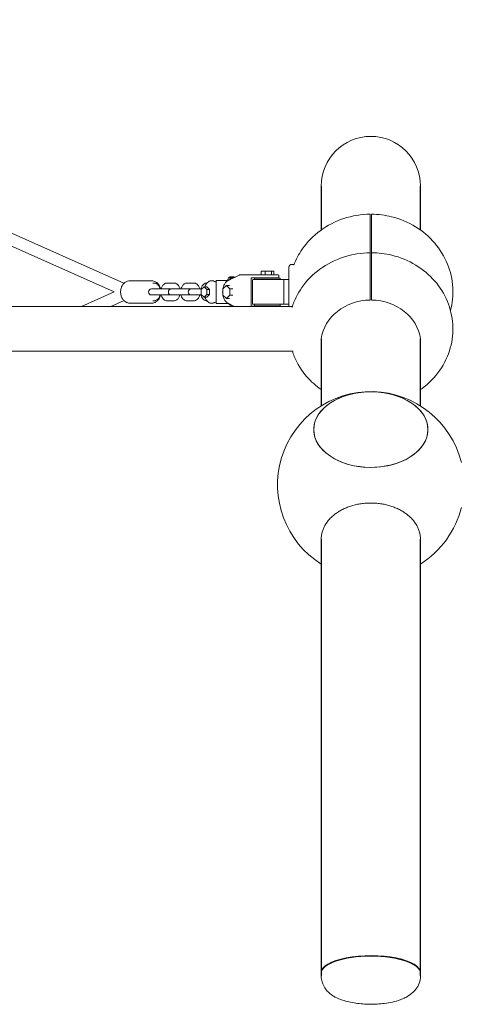
# Model space of a CAD drawing. Units: millimetres. Extents: x -1954 to 8454, y -5271 to 4471.
# Drawn here: x 2729 to 3316, y -1095 to 223 of the extents above; entities that cross this region are included whole.
import ezdxf

# ---------------------------------------------------------------- set-up
doc = ezdxf.new("R2010")
doc.units = ezdxf.units.MM

# ---------------------------------------------------------------- blocks, each defined once
blk = doc.blocks.new('Side-By-Side-Swing')
at = {"lineweight": 0}
for p, q in [((2869.1, -130.2), (2077.6, 222.7)), ((2855.8, -141.8), (2070.9, 208.1)), ((3266.5, -58.8), (3266.5, -54.5)), ((3094.3, -104.8), (3097.2, -104.8)), ((3052.8, -113.8), (3052.8, -118.8)), ((3058.4, -113.8), (3052.8, -113.8)), ((3066.9, -113.8), (3058.4, -113.8)), ((3058.4, -113.8), (3058.4, -118.8)), ((3066.9, -113.8), (3066.9, -118.8)), ((3069.9, -113.8), (3066.9, -113.8)), ((3069.9, -113.8), (3069.9, -118.8)), ((3090.3, -161.2), (3090.3, -108.8)), ((2877.1, -126.8), (2906.2, -126.8)), ((2908, -129.8), (2909.2, -129.8)), ((2927.3, -129.8), (2935.8, -129.8)), ((2954, -129.8), (2962.4, -129.8)), ((2987.1, -126.8), (2986.3, -126.8)), ((2992.5, -127.3), (2992.5, -156.3)), ((2993.5, -126.3), (3009.2, -126.3)), ((3023.7, -119.1), (3008.1, -127)), ((3012.4, -121.5), (3012.4, -121.3)), ((3015.3, -121.9), (3015.3, -121.3)), ((3018.4, -121.8), (3017.1, -121.8)), ((3030, -118.8), (3025, -118.8)), ((3030, -118.8), (3031, -118.8)), ((3052.9, -118.8), (3031, -118.8)), ((3039.6, -160.8), (3039.6, -122.8)), ((3039.6, -122.8), (3052.3, -122.8)), ((3041.3, -157.3), (3041.3, -126.3)), ((3061.3, -125.3), (3042.3, -125.3)), ((3044.3, -123.3), (3078.3, -123.3)), ((3044.3, -125.3), (3044.3, -123.3)), ((3076.8, -122.8), (3052.3, -122.8)), ((3052.9, -118.8), (3075.8, -118.8)), ((3056.3, -122.8), (3056.3, -123.3)), ((3061.3, -125.3), (3070.1, -125.3)), ((3066.3, -122.8), (3066.3, -123.3)), ((3070.1, -125.3), (3071, -125.3)), ((3070.5, -122.8), (3070.5, -123.3)), ((3071, -125.3), (3083.6, -125.3)), ((3076.8, -119.8), (3076.8, -122.8)), ((3078.3, -125.3), (3078.3, -123.3)), ((3083.3, -126.3), (3083.3, -157.3)), ((3083.6, -125.3), (3090.3, -125.3)), ((2855.8, -141.8), (2812.3, -161.2)), ((2907.7, -137.8), (2906, -137.8)), ((2907.7, -137.8), (2916.1, -137.8)), ((2927.3, -137.8), (2916.1, -137.8)), ((2927.3, -137.8), (2932.6, -137.8)), ((2934.3, -137.8), (2932.6, -137.8)), ((2934.3, -137.8), (2942.7, -137.8)), ((2954, -137.8), (2942.7, -137.8)), ((2954, -137.8), (2959.3, -137.8)), ((2960.9, -137.8), (2959.3, -137.8)), ((2960.9, -137.8), (2969.4, -137.8)), ((2973.4, -137.8), (2969.4, -137.8)), ((2976.5, -134.8), (2972.8, -138.3)), ((2972.8, -138.3), (2972.8, -145.2)), ((2976.5, -134.8), (2980.3, -134.8)), ((2980.1, -138.3), (2976.5, -134.8)), ((2980.1, -138.3), (2983.9, -138.3)), ((2980.1, -145.2), (2980.1, -138.3)), ((2980.3, -134.8), (2983.9, -138.3)), ((2983.9, -138.3), (2983.9, -145.2)), ((3006.4, -133.1), (3001.8, -137.4)), ((3001.8, -137.4), (3001.8, -146.1)), ((3006.4, -133.1), (3010.4, -133.1)), ((3010.9, -137.4), (3006.4, -133.1)), ((3010.9, -137.4), (3014.9, -137.4)), ((3010.9, -146.1), (3010.9, -137.4)), ((2869.2, -153.4), (2851.6, -161.2)), ((2877.1, -156.8), (2906.2, -156.8)), ((2906, -145.8), (2907.7, -145.8)), ((2907.7, -145.8), (2916.1, -145.8)), ((2908, -153.8), (2909.2, -153.8)), ((2916.1, -145.8), (2927.3, -145.8)), ((2927.3, -145.8), (2932.6, -145.8)), ((2927.3, -153.8), (2935.8, -153.8)), ((2932.6, -145.8), (2934.3, -145.8)), ((2934.3, -145.8), (2942.7, -145.8)), ((2942.7, -145.8), (2954, -145.8)), ((2954, -145.8), (2959.3, -145.8)), ((2954, -153.8), (2962.4, -153.8)), ((2959.3, -145.8), (2960.9, -145.8)), ((2960.9, -145.8), (2969.4, -145.8)), ((2969.4, -145.8), (2973.4, -145.8)), ((2972.8, -145.2), (2976.5, -148.7)), ((2976.5, -148.7), (2980.1, -145.2)), ((2976.5, -148.7), (2980.3, -148.7)), ((2980.1, -145.2), (2983.9, -145.2)), ((2983.9, -145.2), (2980.3, -148.7)), ((2987.1, -156.8), (2986.3, -156.8)), ((3009.2, -157.3), (2993.5, -157.3)), ((3001.8, -146.1), (3006.4, -150.4)), ((3006.4, -150.4), (3010.9, -146.1)), ((3006.4, -150.4), (3010.4, -150.4)), ((3008.1, -156.5), (3017.4, -161.2)), ((3010.9, -146.1), (3014.9, -146.1)), ((105.2, -161.2), (3094.8, -161.2)), ((3052.3, -160.8), (3039.6, -160.8)), ((3042.3, -158.3), (3061.3, -158.3)), ((3044.3, -160.3), (3044.3, -158.3)), ((3044.3, -160.3), (3078.3, -160.3)), ((3052.3, -160.8), (3076.8, -160.8)), ((3057.3, -160.3), (3056.3, -160.8)), ((3070.1, -158.3), (3061.3, -158.3)), ((3065.3, -160.3), (3066.3, -160.8)), ((3071, -158.3), (3070.1, -158.3)), ((3070.5, -160.3), (3070.5, -160.8)), ((3083.6, -158.3), (3071, -158.3)), ((3076.8, -160.8), (3076.8, -161.2)), ((3078.3, -160.3), (3078.3, -158.3)), ((3090.3, -158.3), (3083.6, -158.3)), ((104.3, -221.2), (3095.7, -221.2)), ((3266.5, -294.3), (3266.5, -272.5)), ((3133.5, -1053.7), (3133.5, -1057.4)), ((3139, -1044.6), (3138.1, -1045.4)), ((3261, -1044.6), (3261.9, -1045.4)), ((3266.5, -1053.7), (3266.5, -1057.4))]:
    blk.add_line(p, q, dxfattribs=at)
for points in [[(3133.5, 0), (3133.5, -58.8)], [(3266.5, -58.8), (3266.5, 0)], [(3133.5, -204.4), (3133.5, -294.3)], [(3266.5, -294.3), (3266.5, -204.4)], [(3133.5, -472.7), (3133.5, -1057.4)], [(3266.5, -1057.4), (3266.5, -472.7)]]:
    blk.add_lwpolyline(points)
for centre, radius, start, end in [((3200, 0), 66.5, 0, 180), ((3094.3, -108.8), 4, 90, 180), ((2993.5, -127.3), 1, 90, 180), ((3012.9, -126.3), 5, 95.8516, 180), ((3014.9, -126.3), 5, 64.142, 84.1484), ((3042.3, -126.3), 1, 90, 180), ((3075.8, -119.8), 1, 360, 90), ((2906, -141.8), 4, 90, 270), ((2932.6, -141.8), 4, 90, 270), ((2930.5, -141.8), 4, 74.3971, 90), ((2959.3, -141.8), 4, 90, 270), ((2957.1, -141.8), 4, 74.3971, 90), ((2930.5, -141.8), 4, 270, 285.6029), ((2957.1, -141.8), 4, 270, 285.6029), ((2993.5, -156.3), 1, 180, 270), ((3042.3, -157.3), 1, 180, 270), ((3200, -400.1), 125, 13.8865, 237.8593), ((3200, -400.1), 125, 302.1407, 346.1135)]:
    blk.add_arc(centre, radius, start, end, dxfattribs=at)
at = {"lineweight": 0, "extrusion": (0, 0, -1)}
for centre, major_axis, ratio, start_param, end_param in [((3013.9, -141.8), (0, 17), 0.605058, -0.390411, -0.207524), ((3013.9, -141.8), (0, -17), 0.605058, 0.207524, 0.390411), ((3083.6, -157.3), (0, -1), 0.252118, 0, 1.570796), ((3200, -211.6), (-67, 0), 0.880479, 0.122245, 1.55587), ((3200, -326), (-76.5, 0), 0.661511, -4.712389, 1.570796), ((3200, -1052.8), (-66.5, 0), 0.34202, 0, 3.162252), ((3200, -1052.8), (-66.5, 0), 0.34202, -0.020659, 0)]:
    blk.add_ellipse(centre, major_axis=major_axis, ratio=ratio, start_param=start_param, end_param=end_param, dxfattribs=at)
at = {"lineweight": 0}
for centre, major_axis, ratio, start_param, end_param in [((3083.6, -126.3), (0, 1), 0.252118, 0, 1.570796), ((3200, -211.6), (67, 0), 0.880479, 0.122247, 1.55587), ((3200, -326), (76.5, 0), 0.661511, 0.070507, 6.353692), ((3200, -1053.7), (-66.5, 0), 0.34202, -1.570796, 0), ((3200, -1052.8), (-65.5, 0), 0.34202, -1.570796, -0.372527), ((3200, -1052.8), (65.5, 0), 0.34202, 0.372527, 1.570796), ((3200, -1053.7), (66.5, 0), 0.34202, 0, 1.570796)]:
    blk.add_ellipse(centre, major_axis=major_axis, ratio=ratio, start_param=start_param, end_param=end_param, dxfattribs=at)
for points, knots in [([(3199, -37.7), (3187, -37.8), (3175.1, -39.7), (3152.5, -47.2), (3141.8, -52.7), (3122.9, -66.6), (3114.7, -75), (3103.5, -91.2), (3099.6, -98.4), (3096.7, -105.9)], [0.009417, 0.009417, 0.009417, 0.009417, 0.347086, 0.347086, 0.681477, 0.681477, 1.006852, 1.006852, 1.231573, 1.231573, 1.231573, 1.231573]), ([(3199, -89.2), (3199, -88.2), (3199, -87.2), (3199, -84.8), (3199, -83.4), (3199, -80.7), (3199, -79.3), (3199, -76.5), (3199, -75.1), (3199, -72.2), (3199, -70.8), (3199, -68.1), (3199, -66.7), (3199, -64.3), (3199, -63), (3199, -60.4), (3199, -59.2), (3199, -56.7), (3199, -55.5), (3199, -53.3), (3199, -52.2), (3199, -50.3), (3199, -49.3), (3199, -47.4), (3199, -46.5), (3199, -44.9), (3199, -44.1), (3199, -42.7), (3199, -42), (3199, -41.5), (3199, -41), (3199, -40.4), (3199, -39.5), (3199, -39.1), (3199, -38.5), (3199, -38.2), (3199, -37.9), (3199, -37.8), (3199, -37.7), (3199, -37.7), (3199, -37.7)], [200.111108, 200.111108, 200.111108, 200.111108, 203.004492, 203.004492, 206.985051, 206.985051, 210.965308, 210.965308, 214.945564, 214.945564, 218.925821, 218.925821, 222.906078, 222.906078, 226.886174, 226.886174, 230.866271, 230.866271, 234.846367, 234.846367, 238.826464, 238.826464, 242.806477, 242.806477, 246.78649, 246.78649, 250.766502, 250.766502, 254.746515, 254.746515, 254.746515, 258.726528, 258.726528, 262.706541, 262.706541, 266.686554, 266.686554, 270.666566, 270.666566, 271.99755, 271.99755, 271.99755, 271.99755]), ([(3201, -89.2), (3201, -88.2), (3201, -87.2), (3201, -84.8), (3201, -83.4), (3201, -80.7), (3201, -79.3), (3201, -76.5), (3201, -75.1), (3201, -72.2), (3201, -70.8), (3201, -68.1), (3201, -66.7), (3201, -64.3), (3201, -63), (3201, -60.4), (3201, -59.2), (3201, -56.7), (3201, -55.5), (3201, -53.3), (3201, -52.2), (3201, -50.3), (3201, -49.3), (3201, -47.4), (3201, -46.5), (3201, -44.9), (3201, -44.1), (3201, -42.7), (3201, -42), (3201, -41.5), (3201, -41), (3201, -40.4), (3201, -39.5), (3201, -39.1), (3201, -38.5), (3201, -38.2), (3201, -37.9), (3201, -37.8), (3201, -37.7), (3201, -37.7), (3201, -37.7)], [200.111108, 200.111108, 200.111108, 200.111108, 203.004492, 203.004492, 206.985051, 206.985051, 210.965308, 210.965308, 214.945564, 214.945564, 218.925821, 218.925821, 222.906078, 222.906078, 226.886174, 226.886174, 230.866271, 230.866271, 234.846367, 234.846367, 238.826464, 238.826464, 242.806477, 242.806477, 246.78649, 246.78649, 250.766502, 250.766502, 254.746515, 254.746515, 254.746515, 258.726528, 258.726528, 262.706541, 262.706541, 266.686554, 266.686554, 270.666566, 270.666566, 271.99755, 271.99755, 271.99755, 271.99755]), ([(3306.8, -166.7), (3309.4, -156.7), (3310.4, -146.3), (3309.2, -125.2), (3306.8, -114.4), (3298.5, -94.2), (3292.7, -84.7), (3278.3, -67.8), (3269.6, -60.4), (3250, -48.4), (3239.1, -43.9), (3219.1, -38.9), (3210, -37.8), (3201, -37.7)], [4.478969, 4.478969, 4.478969, 4.478969, 4.765585, 4.765585, 5.066677, 5.066677, 5.373054, 5.373054, 5.690063, 5.690063, 6.018302, 6.018302, 6.273768, 6.273768, 6.273768, 6.273768]), ([(3199, -89.2), (3187, -89.3), (3175, -91.3), (3152.2, -98.7), (3141.5, -104.1), (3122.5, -117.9), (3114.3, -126.2), (3102, -143.9), (3097.5, -152.9), (3094.4, -162.5)], [0.009537, 0.009537, 0.009537, 0.009537, 0.353203, 0.353203, 0.692753, 0.692753, 1.020346, 1.020346, 1.299454, 1.299454, 1.299454, 1.299454]), ([(3199, -152.6), (3199, -151.5), (3199, -150.2), (3199, -147.6), (3199, -146.2), (3199, -143.5), (3199, -142.1), (3199, -139.3), (3199, -137.9), (3199, -135.3), (3199, -133.9), (3199, -131), (3199, -129.6), (3199, -126.7), (3199, -125.3), (3199, -122.5), (3199, -121.2), (3199, -118.6), (3199, -117.3), (3199, -114.7), (3199, -113.4), (3199, -110.8), (3199, -109.6), (3199, -107.2), (3199, -106.1), (3199, -104), (3199, -103), (3199, -101), (3199, -100), (3199, -98.2), (3199, -97.3), (3199, -95.7), (3199, -95), (3199, -94.4), (3199, -93.8), (3199, -93.2), (3199, -92.1), (3199, -91.6), (3199, -90.7), (3199, -90.4), (3199, -89.8), (3199, -89.6), (3199, -89.3), (3199, -89.3), (3199, -89.2), (3199, -89.2), (3199, -89.2)], [191.062815, 191.062815, 191.062815, 191.062815, 195.043374, 195.043374, 199.023933, 199.023933, 203.004492, 203.004492, 206.985051, 206.985051, 210.965308, 210.965308, 214.945564, 214.945564, 218.925821, 218.925821, 222.906078, 222.906078, 226.886174, 226.886174, 230.866271, 230.866271, 234.846367, 234.846367, 238.826464, 238.826464, 242.806477, 242.806477, 246.78649, 246.78649, 250.766502, 250.766502, 254.746515, 254.746515, 254.746515, 258.726528, 258.726528, 262.706541, 262.706541, 266.686554, 266.686554, 270.666566, 270.666566, 274.646663, 274.646663, 274.852602, 274.852602, 274.852602, 274.852602]), ([(3201, -152.6), (3201, -151.5), (3201, -150.2), (3201, -147.6), (3201, -146.2), (3201, -143.5), (3201, -142.1), (3201, -139.3), (3201, -137.9), (3201, -135.3), (3201, -133.9), (3201, -131), (3201, -129.6), (3201, -126.7), (3201, -125.3), (3201, -122.5), (3201, -121.2), (3201, -118.6), (3201, -117.3), (3201, -114.7), (3201, -113.4), (3201, -110.8), (3201, -109.6), (3201, -107.2), (3201, -106.1), (3201, -104), (3201, -103), (3201, -101), (3201, -100), (3201, -98.2), (3201, -97.3), (3201, -95.7), (3201, -95), (3201, -94.4), (3201, -93.8), (3201, -93.2), (3201, -92.1), (3201, -91.6), (3201, -90.7), (3201, -90.4), (3201, -89.8), (3201, -89.6), (3201, -89.3), (3201, -89.3), (3201, -89.2), (3201, -89.2), (3201, -89.2)], [191.062815, 191.062815, 191.062815, 191.062815, 195.043374, 195.043374, 199.023933, 199.023933, 203.004492, 203.004492, 206.985051, 206.985051, 210.965308, 210.965308, 214.945564, 214.945564, 218.925821, 218.925821, 222.906078, 222.906078, 226.886174, 226.886174, 230.866271, 230.866271, 234.846367, 234.846367, 238.826464, 238.826464, 242.806477, 242.806477, 246.78649, 246.78649, 250.766502, 250.766502, 254.746515, 254.746515, 254.746515, 258.726528, 258.726528, 262.706541, 262.706541, 266.686554, 266.686554, 270.666566, 270.666566, 274.646663, 274.646663, 274.852602, 274.852602, 274.852602, 274.852602]), ([(3266.5, -272.5), (3267.1, -272.1), (3267.6, -271.7), (3277.5, -264.5), (3285.7, -256.2), (3298.7, -237.6), (3303.5, -227.5), (3309.4, -206.4), (3310.5, -195.7), (3309.1, -174.5), (3306.6, -164), (3298.4, -144.4), (3292.7, -135.2), (3278.3, -118.7), (3269.6, -111.5), (3250.2, -99.8), (3239.3, -95.3), (3219.2, -90.4), (3210.1, -89.3), (3201, -89.2)], [3.81498, 3.81498, 3.81498, 3.81498, 3.834346, 3.834346, 4.161938, 4.161938, 4.472846, 4.472846, 4.770309, 4.770309, 5.064258, 5.064258, 5.365753, 5.365753, 5.682068, 5.682068, 6.013625, 6.013625, 6.273649, 6.273649, 6.273649, 6.273649]), ([(2877.1, -156.8), (2875.8, -156.8), (2874.5, -156.5), (2872.1, -155.6), (2870.9, -154.9), (2868.8, -153.1), (2867.8, -152), (2866.2, -149.5), (2865.6, -148), (2864.8, -144.9), (2864.6, -143.3), (2864.6, -140.1), (2864.8, -138.4), (2865.7, -135.4), (2866.3, -133.9), (2868, -131.3), (2869, -130.1), (2871.3, -128.3), (2872.6, -127.7), (2874.9, -126.9), (2876, -126.8), (2877.1, -126.8)], [3.141593, 3.141593, 3.141593, 3.141593, 3.431753, 3.431753, 3.730149, 3.730149, 4.046508, 4.046508, 4.377852, 4.377852, 4.71586, 4.71586, 5.055338, 5.055338, 5.393261, 5.393261, 5.7241, 5.7241, 6.038674, 6.038674, 6.283185, 6.283185, 6.283185, 6.283185]), ([(2918.3, -137.8), (2918.2, -137.5), (2918.1, -137.2), (2917.6, -135.4), (2917, -133.9), (2915.3, -131.3), (2914.3, -130.1), (2912, -128.3), (2910.7, -127.7), (2908.3, -126.9), (2907.2, -126.8), (2906.2, -126.8)], [4.99341, 4.99341, 4.99341, 4.99341, 5.055338, 5.055338, 5.393261, 5.393261, 5.7241, 5.7241, 6.038674, 6.038674, 6.283185, 6.283185, 6.283185, 6.283185]), ([(2909.2, -129.8), (2910, -129.8), (2910.9, -129.9), (2912.5, -130.5), (2913.2, -131), (2914.7, -132.2), (2915.3, -132.9), (2916.5, -134.8), (2917, -135.9), (2917.4, -137.3), (2917.5, -137.5), (2917.5, -137.8)], [6.283185, 6.283185, 6.283185, 6.283185, 6.504739, 6.504739, 6.74498, 6.74498, 7.038984, 7.038984, 7.395883, 7.395883, 7.464677, 7.464677, 7.464677, 7.464677]), ([(2919, -137.8), (2919.2, -136.8), (2919.5, -136), (2920.4, -134), (2921.1, -132.9), (2922.8, -131.3), (2923.8, -130.6), (2925.6, -129.9), (2926.5, -129.8), (2927.3, -129.8)], [5.101694, 5.101694, 5.101694, 5.101694, 5.375913, 5.375913, 5.746908, 5.746908, 6.05992, 6.05992, 6.283185, 6.283185, 6.283185, 6.283185]), ([(2935.8, -129.8), (2936.7, -129.8), (2937.5, -129.9), (2939.1, -130.5), (2939.9, -131), (2941.3, -132.2), (2942, -132.9), (2943.1, -134.8), (2943.6, -135.9), (2944, -137.3), (2944.1, -137.5), (2944.2, -137.8)], [6.283185, 6.283185, 6.283185, 6.283185, 6.504739, 6.504739, 6.74498, 6.74498, 7.038984, 7.038984, 7.395883, 7.395883, 7.464677, 7.464677, 7.464677, 7.464677]), ([(2945.6, -137.8), (2945.8, -136.8), (2946.1, -136), (2947.1, -134), (2947.8, -132.9), (2949.5, -131.3), (2950.4, -130.6), (2952.3, -129.9), (2953.1, -129.8), (2954, -129.8)], [5.101694, 5.101694, 5.101694, 5.101694, 5.375913, 5.375913, 5.746908, 5.746908, 6.05992, 6.05992, 6.283185, 6.283185, 6.283185, 6.283185]), ([(2962.4, -129.8), (2963.3, -129.8), (2964.1, -129.9), (2965.7, -130.5), (2966.5, -131), (2967.9, -132.2), (2968.6, -132.9), (2969.8, -134.8), (2970.3, -135.9), (2970.7, -137.3), (2970.7, -137.5), (2970.8, -137.8)], [6.283185, 6.283185, 6.283185, 6.283185, 6.504739, 6.504739, 6.74498, 6.74498, 7.038984, 7.038984, 7.395883, 7.395883, 7.464677, 7.464677, 7.464677, 7.464677]), ([(2972.2, -137.8), (2972.4, -136.8), (2972.8, -136), (2973.7, -134), (2974.4, -132.9), (2976.1, -131.3), (2977, -130.6), (2978.8, -129.9), (2979.6, -129.8), (2980.3, -129.8)], [5.101694, 5.101694, 5.101694, 5.101694, 5.375913, 5.375913, 5.746908, 5.746908, 6.05992, 6.05992, 6.260493, 6.260493, 6.260493, 6.260493]), ([(2986.3, -126.8), (2985.3, -126.8), (2984.4, -127), (2982.6, -127.7), (2981.8, -128.3), (2980.3, -129.7), (2979.7, -130.5), (2978.5, -132.3), (2978.1, -133.3), (2977.6, -134.6), (2977.6, -134.7), (2977.5, -134.8)], [0, 0, 0, 0, 0.258298, 0.258298, 0.516595, 0.516595, 0.774893, 0.774893, 1.033191, 1.033191, 1.065459, 1.065459, 1.065459, 1.065459]), ([(2989.7, -127.2), (2989.5, -127.2), (2989.3, -127.1), (2989, -127), (2988.8, -127), (2988.5, -126.9), (2988.3, -126.9), (2988, -126.8), (2987.8, -126.8), (2987.5, -126.8), (2987.3, -126.8), (2987.1, -126.8)], [6.0503171, 6.0503171, 6.0503171, 6.0503171, 6.0968908, 6.0968908, 6.1434644, 6.1434644, 6.190038, 6.190038, 6.2366117, 6.2366117, 6.2831853, 6.2831853, 6.2831853, 6.2831853]), ([(2989.7, -127.2), (2990, -127.4), (2990.4, -127.5), (2991.3, -127.9), (2991.8, -128.1), (2992.3, -128.4), (2992.4, -128.4), (2992.5, -128.5)], [0, 0, 0, 0, 1.643527, 1.643527, 3.287054, 3.287054, 3.634953, 3.634953, 3.634953, 3.634953]), ([(3008.1, -127), (3007.1, -127.5), (3006.2, -128.2), (3004.6, -130.1), (3003.8, -131.3), (3002.6, -134), (3002.1, -135.6), (3001.5, -138.7), (3001.4, -140.4), (3001.4, -143.7), (3001.6, -145.3), (3002.3, -148.5), (3002.8, -149.9), (3004.1, -152.6), (3004.8, -153.8), (3006.5, -155.5), (3007.3, -156.1), (3008.1, -156.5)], [0.298968, 0.298968, 0.298968, 0.298968, 0.604895, 0.604895, 0.93089, 0.93089, 1.260938, 1.260938, 1.589821, 1.589821, 1.918096, 1.918096, 2.247123, 2.247123, 2.577178, 2.577178, 2.842625, 2.842625, 2.842625, 2.842625]), ([(3017.1, -121.8), (3016.5, -121.8), (3015.9, -121.8), (3014.7, -122.1), (3014.2, -122.3), (3013, -122.8), (3012.5, -123.2), (3011.4, -123.9), (3010.9, -124.4), (3009.9, -125.4), (3009.5, -125.9), (3009, -126.5)], [0, 0, 0, 0, 0.1376524, 0.1376524, 0.2753049, 0.2753049, 0.4129573, 0.4129573, 0.5506098, 0.5506098, 0.6882622, 0.6882622, 0.6882622, 0.6882622]), ([(3009, -126.6), (3009, -126.6), (3009, -126.5), (3009, -126.5), (3009, -126.5), (3009, -126.5)], [-0.8369326, -0.8369326, -0.8369326, -0.8369326, -0.7496768, -0.7496768, -0.7052111, -0.7052111, -0.7052111, -0.7052111]), ([(3010.1, -122.7), (3010.1, -122.7), (3010, -122.7), (3010, -122.7), (3010, -122.7), (3010, -122.6), (3010, -122.6), (3010, -122.5), (3010.1, -122.5), (3010.1, -122.4), (3010.1, -122.4), (3010.2, -122.3)], [-0.8104462, -0.8104462, -0.8104462, -0.8104462, -0.6764663, -0.6764663, -0.5300578, -0.5300578, -0.3323126, -0.3323126, -0.1278256, -0.1278256, 0, 0, 0, 0]), ([(3010.4, -122.7), (3010.4, -122.7), (3010.3, -122.7), (3010.2, -122.7), (3010.1, -122.7), (3010.1, -122.7)], [10.8895933, 10.8895933, 10.8895933, 10.8895933, 11.1820354, 11.1820354, 11.4744774, 11.4744774, 11.4744774, 11.4744774]), ([(3010.2, -122.3), (3010.3, -122.2), (3010.4, -122.1), (3010.7, -121.9), (3010.9, -121.7), (3011.3, -121.5), (3011.5, -121.5), (3011.8, -121.4), (3011.9, -121.4), (3012, -121.3)], [12.543647, 12.543647, 12.543647, 12.543647, 13.000981, 13.000981, 13.880616, 13.880616, 14.55591, 14.55591, 14.938519, 14.938519, 14.938519, 14.938519]), ([(3011.1, -122.3), (3011.1, -122.4), (3011, -122.4), (3011, -122.5), (3010.9, -122.5), (3010.8, -122.6), (3010.7, -122.6), (3010.6, -122.7), (3010.6, -122.7), (3010.5, -122.7), (3010.5, -122.7), (3010.4, -122.7)], [-0.8037762, -0.8037762, -0.8037762, -0.8037762, -0.6889055, -0.6889055, -0.4814863, -0.4814863, -0.2831794, -0.2831794, -0.1336094, -0.1336094, 0, 0, 0, 0]), ([(3012.9, -121.3), (3012.8, -121.4), (3012.7, -121.4), (3012.4, -121.5), (3012.2, -121.5), (3011.8, -121.7), (3011.6, -121.9), (3011.3, -122.1), (3011.2, -122.2), (3011.1, -122.3)], [18.225069, 18.225069, 18.225069, 18.225069, 18.607677, 18.607677, 19.282971, 19.282971, 20.162606, 20.162606, 20.61994, 20.61994, 20.61994, 20.61994]), ([(3012, -121.3), (3012, -121.3), (3012.1, -121.3), (3012.1, -121.3), (3012.2, -121.3), (3012.3, -121.3), (3012.3, -121.3), (3012.4, -121.3), (3012.4, -121.3), (3012.4, -121.3), (3012.4, -121.3), (3012.4, -121.3)], [-4.0163996, -4.0163996, -4.0163996, -4.0163996, -3.9090775, -3.9090775, -3.6452018, -3.6452018, -3.4196475, -3.4196475, -3.1938184, -3.1938184, -3.0911574, -3.0911574, -3.0911574, -3.0911574]), ([(3014.3, -121.3), (3014.3, -121.3), (3014.3, -121.3), (3014.2, -121.3), (3014.1, -121.3), (3014, -121.3), (3013.9, -121.3), (3013.8, -121.3), (3013.7, -121.3), (3013.5, -121.3), (3013.5, -121.3), (3013.3, -121.3), (3013.2, -121.3), (3013.1, -121.3), (3013, -121.3), (3012.9, -121.3), (3012.9, -121.3), (3012.9, -121.3)], [-4.0164, -4.0164, -4.0164, -4.0164, -3.909078, -3.909078, -3.645202, -3.645202, -3.419648, -3.419648, -3.193818, -3.193818, -2.969106, -2.969106, -2.738824, -2.738824, -2.446408, -2.446408, -2.437207, -2.437207, -2.437207, -2.437207]), ([(3013.9, -121.3), (3013.9, -121.3), (3013.9, -121.3), (3013.9, -121.3), (3014, -121.3), (3014.2, -121.3), (3014.2, -121.3), (3014.4, -121.3), (3014.5, -121.3), (3014.6, -121.3), (3014.7, -121.3), (3014.8, -121.3), (3014.8, -121.3), (3014.8, -121.3)], [-3.4324843, -3.4324843, -3.4324843, -3.4324843, -3.4196475, -3.4196475, -3.1938184, -3.1938184, -2.9691062, -2.9691062, -2.7388245, -2.7388245, -2.446408, -2.446408, -2.4372075, -2.4372075, -2.4372075, -2.4372075]), ([(3015.4, -122), (3015.2, -121.8), (3015.1, -121.7), (3014.8, -121.5), (3014.7, -121.5), (3014.5, -121.4), (3014.4, -121.4), (3014.3, -121.3)], [13.189078, 13.189078, 13.189078, 13.189078, 13.880616, 13.880616, 14.55591, 14.55591, 14.938519, 14.938519, 14.938519, 14.938519]), ([(3014.8, -121.3), (3014.9, -121.4), (3015, -121.4), (3015.2, -121.4), (3015.2, -121.5), (3015.3, -121.5)], [18.2250688, 18.2250688, 18.2250688, 18.2250688, 18.6076769, 18.6076769, 18.8459734, 18.8459734, 18.8459734, 18.8459734]), ([(3015.4, -121.3), (3015.4, -121.3), (3015.4, -121.3), (3015.3, -121.3), (3015.3, -121.3), (3015.3, -121.3), (3015.3, -121.3), (3015.3, -121.3), (3015.3, -121.3), (3015.4, -121.3), (3015.4, -121.3), (3015.5, -121.3), (3015.5, -121.3), (3015.5, -121.3)], [-3.4324843, -3.4324843, -3.4324843, -3.4324843, -3.4196475, -3.4196475, -3.1938184, -3.1938184, -2.9691062, -2.9691062, -2.7388245, -2.7388245, -2.446408, -2.446408, -2.4372075, -2.4372075, -2.4372075, -2.4372075]), ([(3015.5, -121.3), (3015.6, -121.4), (3015.7, -121.4), (3015.9, -121.5), (3016, -121.5), (3016.2, -121.7), (3016.3, -121.7), (3016.4, -121.8)], [18.225069, 18.225069, 18.225069, 18.225069, 18.607677, 18.607677, 19.282971, 19.282971, 19.654264, 19.654264, 19.654264, 19.654264]), ([(3023.7, -119.1), (3023.8, -119), (3023.8, -119), (3024, -118.9), (3024.1, -118.9), (3024.3, -118.8), (3024.4, -118.8), (3024.6, -118.8), (3024.6, -118.8), (3024.8, -118.8), (3024.9, -118.8), (3025, -118.8)], [5.9842176, 5.9842176, 5.9842176, 5.9842176, 6.0440112, 6.0440112, 6.1038047, 6.1038047, 6.1635982, 6.1635982, 6.2233918, 6.2233918, 6.2831853, 6.2831853, 6.2831853, 6.2831853]), ([(2906.2, -156.8), (2907.4, -156.8), (2908.7, -156.5), (2911.2, -155.6), (2912.4, -154.9), (2914.5, -153.1), (2915.4, -152), (2917, -149.5), (2917.7, -148), (2918.1, -146.2), (2918.2, -146), (2918.3, -145.8)], [3.141593, 3.141593, 3.141593, 3.141593, 3.431753, 3.431753, 3.730149, 3.730149, 4.046508, 4.046508, 4.377852, 4.377852, 4.431368, 4.431368, 4.431368, 4.431368]), ([(2908.9, -145.8), (2908.9, -145.8), (2908.8, -145.8), (2908.8, -145.8), (2908.8, -145.8), (2908.8, -145.8)], [8.8644842, 8.8644842, 8.8644842, 8.8644842, 8.9162995, 8.9162995, 9.0508941, 9.0508941, 9.0508941, 9.0508941]), ([(2917.5, -145.8), (2917.3, -146.7), (2917, -147.6), (2916.1, -149.5), (2915.4, -150.6), (2913.7, -152.2), (2912.7, -152.9), (2910.9, -153.6), (2910, -153.8), (2909.2, -153.8)], [8.243286, 8.243286, 8.243286, 8.243286, 8.517506, 8.517506, 8.888501, 8.888501, 9.201512, 9.201512, 9.424778, 9.424778, 9.424778, 9.424778]), ([(2927.3, -153.8), (2926.5, -153.8), (2925.6, -153.6), (2924, -153), (2923.3, -152.5), (2921.8, -151.3), (2921.2, -150.6), (2920, -148.7), (2919.5, -147.6), (2919.1, -146.2), (2919, -146), (2919, -145.8)], [3.141593, 3.141593, 3.141593, 3.141593, 3.363147, 3.363147, 3.603387, 3.603387, 3.897391, 3.897391, 4.25429, 4.25429, 4.323084, 4.323084, 4.323084, 4.323084]), ([(2935.5, -145.8), (2935.5, -145.8), (2935.5, -145.8), (2935.4, -145.8), (2935.4, -145.8), (2935.4, -145.8)], [8.8644842, 8.8644842, 8.8644842, 8.8644842, 8.9162995, 8.9162995, 9.0508941, 9.0508941, 9.0508941, 9.0508941]), ([(2944.2, -145.8), (2943.9, -146.7), (2943.6, -147.6), (2942.7, -149.5), (2942, -150.6), (2940.3, -152.2), (2939.4, -152.9), (2937.5, -153.6), (2936.7, -153.8), (2935.8, -153.8)], [8.243286, 8.243286, 8.243286, 8.243286, 8.517506, 8.517506, 8.888501, 8.888501, 9.201512, 9.201512, 9.424778, 9.424778, 9.424778, 9.424778]), ([(2954, -153.8), (2953.1, -153.8), (2952.3, -153.6), (2950.7, -153), (2949.9, -152.5), (2948.5, -151.3), (2947.8, -150.6), (2946.6, -148.7), (2946.1, -147.6), (2945.7, -146.2), (2945.7, -146), (2945.6, -145.8)], [3.141593, 3.141593, 3.141593, 3.141593, 3.363147, 3.363147, 3.603387, 3.603387, 3.897391, 3.897391, 4.25429, 4.25429, 4.323084, 4.323084, 4.323084, 4.323084]), ([(2962.1, -145.8), (2962.1, -145.8), (2962.1, -145.8), (2962, -145.8), (2962, -145.8), (2962, -145.8)], [8.8644842, 8.8644842, 8.8644842, 8.8644842, 8.9162995, 8.9162995, 9.0508941, 9.0508941, 9.0508941, 9.0508941]), ([(2970.8, -145.8), (2970.6, -146.7), (2970.3, -147.6), (2969.3, -149.5), (2968.6, -150.6), (2966.9, -152.2), (2966, -152.9), (2964.1, -153.6), (2963.3, -153.8), (2962.4, -153.8)], [8.243286, 8.243286, 8.243286, 8.243286, 8.517506, 8.517506, 8.888501, 8.888501, 9.201512, 9.201512, 9.424778, 9.424778, 9.424778, 9.424778]), ([(2980.3, -153.7), (2979.6, -153.7), (2978.8, -153.6), (2977.3, -153), (2976.5, -152.5), (2975.1, -151.3), (2974.4, -150.6), (2973.2, -148.7), (2972.8, -147.6), (2972.3, -146.2), (2972.3, -146), (2972.2, -145.8)], [3.164285, 3.164285, 3.164285, 3.164285, 3.363147, 3.363147, 3.603387, 3.603387, 3.897391, 3.897391, 4.25429, 4.25429, 4.323084, 4.323084, 4.323084, 4.323084]), ([(2977.5, -148.7), (2977.6, -148.8), (2977.6, -149), (2978.1, -150.2), (2978.5, -151.2), (2979.7, -153), (2980.3, -153.8), (2981.8, -155.2), (2982.6, -155.8), (2984.4, -156.5), (2985.3, -156.8), (2986.3, -156.8)], [2.076133, 2.076133, 2.076133, 2.076133, 2.108402, 2.108402, 2.3667, 2.3667, 2.624997, 2.624997, 2.883295, 2.883295, 3.141593, 3.141593, 3.141593, 3.141593]), ([(2987.1, -156.8), (2987.3, -156.8), (2987.5, -156.7), (2987.8, -156.7), (2988, -156.7), (2988.3, -156.6), (2988.5, -156.6), (2988.8, -156.5), (2989, -156.5), (2989.3, -156.4), (2989.5, -156.3), (2989.7, -156.3)], [3.1415927, 3.1415927, 3.1415927, 3.1415927, 3.1881663, 3.1881663, 3.2347399, 3.2347399, 3.2813136, 3.2813136, 3.3278872, 3.3278872, 3.3744608, 3.3744608, 3.3744608, 3.3744608]), ([(2992.5, -155), (2992.2, -155.2), (2991.9, -155.3), (2991.2, -155.6), (2990.7, -155.8), (2990.1, -156.1), (2989.9, -156.2), (2989.7, -156.3)], [4.58304, 4.58304, 4.58304, 4.58304, 5.62641, 5.62641, 7.269937, 7.269937, 8.217636, 8.217636, 8.217636, 8.217636]), ([(3009, -156.9), (3009, -157), (3009, -157), (3009, -157), (3009, -157), (3009, -157)], [0.7866081, 0.7866081, 0.7866081, 0.7866081, 0.8740521, 0.8740521, 0.9186137, 0.9186137, 0.9186137, 0.9186137]), ([(3009, -157), (3009.5, -157.6), (3009.9, -158.2), (3010.9, -159.1), (3011.4, -159.6), (3012.5, -160.3), (3013, -160.7), (3013.8, -161), (3014, -161.1), (3014.3, -161.2)], [2.4533304, 2.4533304, 2.4533304, 2.4533304, 2.5909829, 2.5909829, 2.7286353, 2.7286353, 2.8662878, 2.8662878, 2.9218169, 2.9218169, 2.9218169, 2.9218169]), ([(3094.8, -221.2), (3095.6, -223.6), (3096.5, -225.9), (3101.6, -238.1), (3107.3, -247.3), (3120, -261.8), (3126.5, -267.6), (3133.5, -272.5)], [1.8542045, 1.8542045, 1.8542045, 1.8542045, 1.9226657, 1.9226657, 2.2241602, 2.2241602, 2.4682048, 2.4682048, 2.4682048, 2.4682048]), ([(3200, -424.3), (3197.9, -424.3), (3195.8, -424.3), (3191.4, -424.7), (3189.2, -424.9), (3184.8, -425.5), (3182.7, -425.9), (3178.5, -426.9), (3176.5, -427.4), (3172.7, -428.5), (3170.7, -429.2), (3166.8, -430.7), (3164.9, -431.5), (3161.2, -433.3), (3159.4, -434.3), (3156, -436.3), (3154.4, -437.4), (3151.5, -439.5), (3150.1, -440.7), (3147.3, -443.1), (3146, -444.4), (3143.5, -447.2), (3142.3, -448.6), (3140.3, -451.4), (3139.3, -452.8), (3137.8, -455.6), (3137, -457), (3135.8, -460.1), (3135.2, -461.7), (3134.3, -464.9), (3134, -466.5), (3133.6, -469.6), (3133.5, -471.2), (3133.5, -472.7)], [0, 0, 0, 0, 6.154205, 6.154205, 12.30841, 12.30841, 18.462615, 18.462615, 24.61682, 24.61682, 30.772678, 30.772678, 36.928536, 36.928536, 43.084393, 43.084393, 49.240251, 49.240251, 55.398152, 55.398152, 61.556052, 61.556052, 67.713952, 67.713952, 73.871853, 73.871853, 80.031516, 80.031516, 86.19118, 86.19118, 92.350844, 92.350844, 98.510507, 98.510507, 98.510507, 98.510507]), ([(3266.5, -472.7), (3266.5, -471.2), (3266.4, -469.6), (3266, -466.5), (3265.7, -464.9), (3264.8, -461.7), (3264.2, -460.1), (3263, -457), (3262.2, -455.6), (3260.7, -452.8), (3259.7, -451.4), (3257.7, -448.6), (3256.5, -447.2), (3254, -444.4), (3252.7, -443.1), (3249.9, -440.7), (3248.5, -439.5), (3245.6, -437.4), (3244, -436.3), (3240.6, -434.3), (3238.8, -433.3), (3235.1, -431.5), (3233.2, -430.7), (3229.3, -429.2), (3227.3, -428.5), (3223.5, -427.4), (3221.5, -426.9), (3217.3, -425.9), (3215.2, -425.5), (3210.8, -424.9), (3208.6, -424.7), (3204.2, -424.3), (3202.1, -424.3), (3200, -424.3)], [295.533428, 295.533428, 295.533428, 295.533428, 301.693092, 301.693092, 307.852755, 307.852755, 314.012419, 314.012419, 320.172082, 320.172082, 326.329983, 326.329983, 332.487883, 332.487883, 338.645784, 338.645784, 344.803684, 344.803684, 350.959542, 350.959542, 357.1154, 357.1154, 363.271257, 363.271257, 369.427115, 369.427115, 375.58132, 375.58132, 381.735525, 381.735525, 387.88973, 387.88973, 394.043935, 394.043935, 394.043935, 394.043935]), ([(3266.5, -1057.4), (3266.5, -1060.7), (3265.9, -1064.1), (3263.7, -1070.2), (3262, -1073), (3257.9, -1078.3), (3255.3, -1080.5), (3248.4, -1085.6), (3244, -1087.6), (3232.7, -1091.7), (3225.6, -1093.2), (3211.7, -1094.9), (3205.2, -1095.3), (3192.3, -1095.2), (3186, -1094.7), (3173.6, -1093), (3167.6, -1091.6), (3155.3, -1087.4), (3149, -1084.7), (3141.3, -1077.2), (3139.7, -1075.4), (3136.3, -1070.2), (3134.6, -1066.2), (3133.6, -1060.4), (3133.5, -1058.9), (3133.5, -1057.4)], [0, 0, 0, 0, 0.122254, 0.122254, 0.257979, 0.257979, 0.44166, 0.44166, 0.758846, 0.758846, 1.214906, 1.214906, 1.597898, 1.597898, 1.967412, 1.967412, 2.354056, 2.354056, 2.805258, 2.805258, 2.920508, 2.920508, 3.087356, 3.087356, 3.141593, 3.141593, 3.141593, 3.141593])]:
    blk.add_open_spline(points, degree=3, knots=knots, dxfattribs=at)
for points in [[(2908.8, -137.7), (2908.8, -137.7), (2908.8, -137.7), (2908.9, -137.8)], [(2935.4, -137.7), (2935.4, -137.7), (2935.4, -137.7), (2935.5, -137.8)], [(2962, -137.7), (2962, -137.7), (2962.1, -137.7), (2962.1, -137.8)]]:
    blk.add_open_spline(points, degree=3, dxfattribs=at)

msp = doc.modelspace()

# ---------------------------------------------------------------- block references
msp.add_blockref('Side-By-Side-Swing', (0, 0))

doc.saveas('drawing.dxf')
